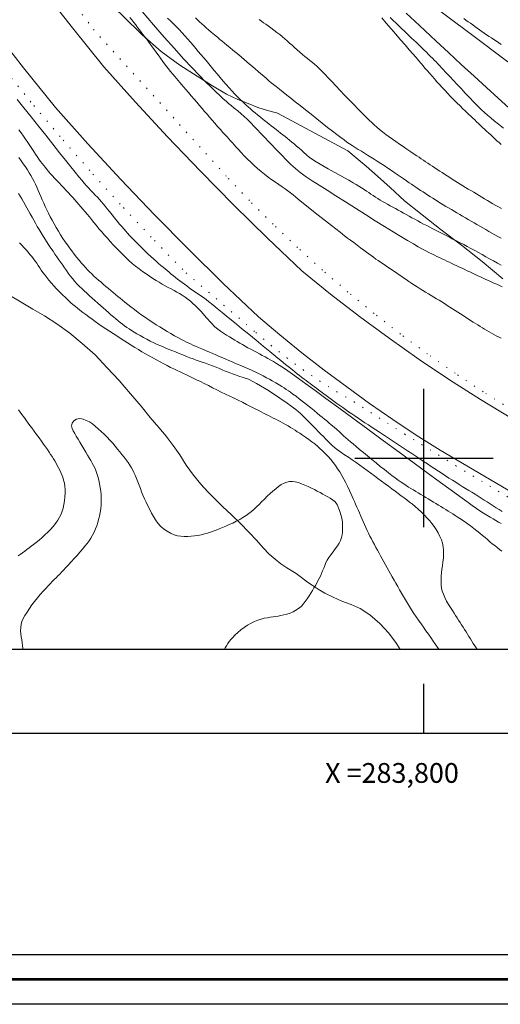
# Model space of a CAD drawing. Extents: x 283341 to 284591, y 1910345 to 1911155.
# Drawn here: x 283759 to 283808, y 1910345 to 1910444 of the extents above; entities that cross this region are included whole.
import ezdxf

# ---------------------------------------------------------------- set-up
doc = ezdxf.new("R2010")
doc.units = 0
doc.header["$MEASUREMENT"] = 0
doc.linetypes.add('ACAD_ISO02W100', pattern=[15, 12, -3])
doc.linetypes.add('ACAD_ISO07W100', pattern=[3, 0, -3])
for name, color, linetype in [('0GRAD2', 7, 'Continuous'), ('1GRAD2', 7, 'Continuous'), ('ARBOLES', 90, 'Continuous'), ('CARRETERA', 7, 'Continuous'), ('CURVA INTERMEDIA', 17, 'Continuous'), ('CURVA MAESTRA', 17, 'Continuous'), ('E202', 7, 'Continuous'), ('GRADLINE', 7, 'Continuous'), ('LINEA DE ACOTAMIENTO', 7, 'Continuous'), ('SIMBOLO GRADICULA', 7, 'Continuous'), ('VEREDA', 7, 'Continuous')]:
    doc.layers.add(name, color=color, linetype=linetype)
doc.layers.add('margen', color=7, linetype='Continuous', lineweight=53)
doc.layers.add('margen interno', color=7, linetype='Continuous', lineweight=25)
doc.linetypes.add('ZIGZAG', pattern='A,0.00254,-5.08,[131,ltypeshp.shx,S=5.08,R=0,X=-5.08,Y=0],-10.16,[131,ltypeshp.shx,S=5.08,R=180,X=5.08,Y=0],-5.08', length=20.32254)

msp = doc.modelspace()

# ---------------------------------------------------------------- linework, layer by layer
at = {"layer": '0GRAD2'}
for points in [[(283896.449, 1910372.155), (283355.449, 1910372.155), (283355.449, 1911127.155), (284437.449, 1911127.155), (284437.449, 1910372.155), (283896.449, 1910372.155)], [(283365.826, 1911118.655), (284427.079, 1911118.655), (284428.949, 1911118.655), (284428.949, 1910511.535), (284428.949, 1910380.655), (283363.949, 1910380.655), (283363.949, 1910461.324), (283363.949, 1910461.364), (283363.949, 1911118.655), (283365.818, 1911118.655), (283365.826, 1911118.655)]]:
    msp.add_lwpolyline(points, dxfattribs=at)
at = {"layer": 'ARBOLES', "color": 3, "linetype": 'ZIGZAG', "lineweight": 9, "ltscale": 0.05}
for points in [[(283785.193, 1910434.885), (283785.102, 1910434.905), (283784.191, 1910435.138), (283783.212, 1910435.456), (283782.231, 1910435.837), (283781.184, 1910436.26), (283780.027, 1910436.81), (283778.624, 1910437.632), (283777.066, 1910438.623), (283775.31, 1910439.737), (283773.418, 1910441.107), (283771.516, 1910442.799), (283769.544, 1910444.726), (283767.505, 1910446.695), (283765.466, 1910448.685), (283763.573, 1910450.852), (283761.762, 1910453.15), (283760.015, 1910455.493), (283758.333, 1910457.795)], [(283807.968, 1910418.115), (283805.906, 1910419.881), (283803.799, 1910421.531), (283801.738, 1910423.063), (283799.817, 1910424.596), (283798.037, 1910426.014), (283796.584, 1910427.362), (283795.295, 1910428.501), (283794.147, 1910429.523), (283793.163, 1910430.36), (283792.32, 1910431.057), (283785.193, 1910434.885)]]:
    msp.add_lwpolyline(points, dxfattribs=at)
at = {"layer": 'CARRETERA', "color": 1, "lineweight": 18, "elevation": 3.01}
for points in [[(283758.259, 1910451.535), (283761.319, 1910447.498), (283764.439, 1910443.507), (283767.62, 1910439.564), (283770.82, 1910435.989), (283774.077, 1910432.467), (283777.391, 1910428.998), (283780.761, 1910425.583), (283784.187, 1910422.223), (283787.666, 1910418.92), (283790.547, 1910416.582), (283793.482, 1910414.311), (283796.468, 1910412.109), (283799.505, 1910409.976), (283802.59, 1910407.914), (283805.721, 1910405.923), (283808.898, 1910404.006), (283812.118, 1910402.162), (283818.924, 1910398.277), (283825.775, 1910394.471), (283832.669, 1910390.745), (283839.607, 1910387.1), (283846.586, 1910383.535), (283852.391, 1910380.655)], [(283756.319, 1910443.501), (283759.493, 1910439.444), (283762.728, 1910435.435), (283766.005, 1910431.771), (283769.341, 1910428.161), (283772.735, 1910424.606), (283776.187, 1910421.106), (283779.695, 1910417.664), (283783.259, 1910414.279), (283785.441, 1910412.443), (283787.657, 1910410.648), (283789.907, 1910408.896), (283792.189, 1910407.185), (283794.503, 1910405.519), (283796.848, 1910403.895), (283799.223, 1910402.317), (283801.627, 1910400.783), (283809.484, 1910396.177), (283817.403, 1910391.677), (283825.381, 1910387.283), (283833.417, 1910382.997), (283837.951, 1910380.655)]]:
    msp.add_lwpolyline(points, dxfattribs=at)
at = {"layer": 'CURVA INTERMEDIA', "color": 17, "linetype": 'Continuous', "lineweight": 9}
for points, elevation in [([(283771.488, 1910445.138), (283772.64, 1910443.799), (283773.738, 1910442.544), (283774.757, 1910441.401), (283775.688, 1910440.379), (283776.526, 1910439.482), (283777.27, 1910438.705), (283777.922, 1910438.044), (283778.485, 1910437.488), (283778.965, 1910437.026), (283779.37, 1910436.646), (283779.709, 1910436.335), (283779.993, 1910436.079), (283780.243, 1910435.861), (283780.504, 1910435.64)], 9.015), ([(283801.217, 1910445.515), (283802.829, 1910444.306), (283804.408, 1910443.123), (283805.906, 1910442.005), (283807.281, 1910440.982), (283808.5, 1910440.079)], 16.008), ([(283770.266, 1910444.558), (283770.46, 1910444.306), (283770.654, 1910444.053), (283770.846, 1910443.799), (283771.036, 1910443.549), (283771.221, 1910443.305), (283771.402, 1910443.069), (283771.581, 1910442.836), (283771.764, 1910442.599), (283771.962, 1910442.339), (283772.185, 1910442.043), (283772.419, 1910441.726), (283772.651, 1910441.405), (283772.879, 1910441.082), (283773.108, 1910440.757), (283773.346, 1910440.423), (283773.598, 1910440.08), (283773.862, 1910439.732), (283774.131, 1910439.393), (283774.383, 1910439.083), (283774.599, 1910438.822), (283774.79, 1910438.595), (283774.969, 1910438.382), (283775.144, 1910438.175), (283775.319, 1910437.968), (283775.501, 1910437.753), (283775.697, 1910437.524), (283775.922, 1910437.261), (283776.187, 1910436.953), (283776.474, 1910436.622)], 8.002), ([(283776.885, 1910444.521), (283777.097, 1910444.322), (283777.314, 1910444.121)], 11.019), ([(283777.314, 1910444.121), (283777.535, 1910443.919), (283777.76, 1910443.716), (283777.988, 1910443.512), (283778.225, 1910443.303), (283778.492, 1910443.07), (283778.803, 1910442.802), (283779.11, 1910442.541), (283779.365, 1910442.326), (283779.591, 1910442.14), (283779.82, 1910441.953), (283780.075, 1910441.745), (283780.368, 1910441.509), (283780.68, 1910441.257), (283780.987, 1910441.008), (283781.283, 1910440.766), (283781.563, 1910440.533), (283781.833, 1910440.303), (283782.1, 1910440.072), (283782.369, 1910439.837), (283782.648, 1910439.596), (283782.935, 1910439.349), (283783.227, 1910439.097), (283783.518, 1910438.845), (283783.802, 1910438.599), (283784.074, 1910438.366), (283784.328, 1910438.149), (283784.561, 1910437.953), (283784.78, 1910437.772), (283785.039, 1910437.565), (283785.383, 1910437.296), (283785.766, 1910436.998), (283786.139, 1910436.704), (283786.53, 1910436.391), (283786.977, 1910436.033), (283787.477, 1910435.634), (283788.017, 1910435.203), (283788.582, 1910434.755), (283789.154, 1910434.301), (283789.718, 1910433.857), (283790.255, 1910433.436), (283790.751, 1910433.05), (283791.195, 1910432.709), (283791.585, 1910432.414), (283791.923, 1910432.163), (283792.213, 1910431.953), (283792.47, 1910431.773), (283792.733, 1910431.598), (283793.037, 1910431.404), (283793.362, 1910431.204), (283793.68, 1910431.013), (283793.992, 1910430.826), (283794.306, 1910430.635), (283794.626, 1910430.439), (283794.953, 1910430.234), (283795.287, 1910430.02), (283795.628, 1910429.798), (283795.979, 1910429.566), (283796.34, 1910429.325), (283796.71, 1910429.074), (283797.092, 1910428.813), (283797.486, 1910428.541), (283797.884, 1910428.267), (283798.24, 1910428.022), (283798.516, 1910427.833), (283798.745, 1910427.677), (283798.969, 1910427.526), (283799.198, 1910427.373), (283799.43, 1910427.219), (283799.667, 1910427.063), (283799.907, 1910426.906), (283800.151, 1910426.748), (283800.399, 1910426.589), (283800.65, 1910426.428), (283800.905, 1910426.267), (283801.162, 1910426.105), (283801.423, 1910425.942), (283801.687, 1910425.778), (283801.954, 1910425.614), (283802.224, 1910425.449), (283802.497, 1910425.283), (283802.774, 1910425.117), (283803.052, 1910424.95), (283803.334, 1910424.783), (283803.618, 1910424.615), (283803.904, 1910424.448)], 11.019), ([(283783.342, 1910444.338), (283783.558, 1910444.179), (283783.777, 1910444.021), (283784.002, 1910443.861), (283784.24, 1910443.69), (283784.506, 1910443.497), (283784.807, 1910443.275), (283785.121, 1910443.041), (283785.418, 1910442.813), (283785.691, 1910442.595), (283785.942, 1910442.385), (283786.181, 1910442.176), (283786.42, 1910441.96), (283786.666, 1910441.736), (283786.921, 1910441.505), (283787.183, 1910441.27), (283787.448, 1910441.039), (283787.711, 1910440.814), (283787.971, 1910440.597), (283788.227, 1910440.389), (283788.476, 1910440.189), (283788.714, 1910440.002), (283788.941, 1910439.821), (283789.176, 1910439.617), (283789.44, 1910439.362), (283789.721, 1910439.074), (283790.007, 1910438.773), (283790.319, 1910438.442), (283790.679, 1910438.062), (283791.081, 1910437.636), (283791.517, 1910437.178), (283791.973, 1910436.698), (283792.438, 1910436.213), (283792.898, 1910435.736), (283793.339, 1910435.282), (283793.751, 1910434.864), (283794.123, 1910434.492), (283794.455, 1910434.167), (283794.749, 1910433.887), (283795.008, 1910433.648), (283795.244, 1910433.44), (283795.498, 1910433.228), (283795.805, 1910432.987), (283796.143, 1910432.731), (283796.484, 1910432.482), (283796.826, 1910432.238), (283797.175, 1910431.992), (283797.533, 1910431.743), (283797.9, 1910431.488), (283798.28, 1910431.227), (283798.665, 1910430.966), (283799.01, 1910430.734), (283799.278, 1910430.555), (283799.502, 1910430.406), (283799.721, 1910430.262), (283799.943, 1910430.114), (283800.169, 1910429.965), (283800.398, 1910429.812), (283800.631, 1910429.658), (283800.867, 1910429.502), (283801.106, 1910429.343), (283801.348, 1910429.182)], 12.01), ([(283795.73, 1910444.505), (283796.193, 1910443.97), (283796.676, 1910443.411), (283797.164, 1910442.847), (283797.642, 1910442.293), (283798.096, 1910441.769), (283798.513, 1910441.287), (283798.881, 1910440.861), (283799.202, 1910440.49), (283799.475, 1910440.174), (283799.707, 1910439.905), (283799.907, 1910439.673), (283800.108, 1910439.439), (283800.338, 1910439.173), (283800.583, 1910438.889), (283800.825, 1910438.611), (283801.067, 1910438.335), (283801.316, 1910438.056), (283801.573, 1910437.771), (283801.839, 1910437.481), (283802.115, 1910437.185), (283802.401, 1910436.882), (283802.698, 1910436.573), (283803.007, 1910436.256), (283803.329, 1910435.931), (283803.656, 1910435.605), (283803.951, 1910435.316), (283804.18, 1910435.094), (283804.37, 1910434.911), (283804.557, 1910434.733), (283804.746, 1910434.553), (283804.938, 1910434.372), (283805.133, 1910434.188), (283805.329, 1910434.003), (283805.528, 1910433.816), (283805.729, 1910433.628), (283805.932, 1910433.439), (283806.136, 1910433.248), (283806.342, 1910433.055), (283806.549, 1910432.862), (283806.758, 1910432.669), (283806.967, 1910432.474), (283807.178, 1910432.28), (283807.389, 1910432.085), (283807.602, 1910431.89), (283807.815, 1910431.696)], 13.001), ([(283796.585, 1910444.555), (283796.899, 1910444.257), (283797.2, 1910443.966), (283797.487, 1910443.685), (283797.763, 1910443.416), (283798.026, 1910443.16), (283798.277, 1910442.919), (283798.517, 1910442.691), (283798.749, 1910442.472), (283798.98, 1910442.257), (283799.217, 1910442.036), (283799.465, 1910441.802), (283799.725, 1910441.552), (283799.992, 1910441.29), (283800.246, 1910441.038), (283800.469, 1910440.816), (283800.667, 1910440.616), (283800.856, 1910440.425), (283801.041, 1910440.238), (283801.227, 1910440.048), (283801.413, 1910439.856), (283801.601, 1910439.66), (283801.789, 1910439.462), (283801.976, 1910439.262), (283802.164, 1910439.062), (283802.35, 1910438.863), (283802.536, 1910438.665), (283802.721, 1910438.468), (283802.904, 1910438.273), (283803.084, 1910438.079), (283803.263, 1910437.886), (283803.441, 1910437.695), (283803.618, 1910437.506), (283803.795, 1910437.316), (283803.978, 1910437.121), (283804.175, 1910436.91), (283804.405, 1910436.667), (283804.679, 1910436.379), (283804.977, 1910436.068), (283805.277, 1910435.76), (283805.565, 1910435.469), (283805.838, 1910435.202), (283806.118, 1910434.941), (283806.427, 1910434.668), (283806.761, 1910434.385), (283807.117, 1910434.092), (283807.531, 1910433.757), (283808.04, 1910433.349)], 14), ([(283804.028, 1910444.435), (283804.252, 1910444.276), (283804.477, 1910444.116), (283804.704, 1910443.956), (283804.932, 1910443.794), (283805.162, 1910443.632), (283805.394, 1910443.469), (283805.628, 1910443.304), (283805.864, 1910443.139), (283806.101, 1910442.973), (283806.341, 1910442.807), (283806.583, 1910442.64), (283806.828, 1910442.473), (283807.074, 1910442.305), (283807.324, 1910442.137), (283807.575, 1910441.969), (283807.828, 1910441.801)], 17.012), ([(283758.873, 1910436.263), (283759.543, 1910435.417), (283760.261, 1910434.511), (283761.004, 1910433.574), (283761.75, 1910432.634), (283762.473, 1910431.724), (283763.15, 1910430.874), (283763.762, 1910430.109), (283764.291, 1910429.449), (283764.737, 1910428.897), (283765.102, 1910428.446), (283765.395, 1910428.089), (283765.629, 1910427.808), (283765.844, 1910427.559), (283766.073, 1910427.306), (283766.308, 1910427.055), (283766.536, 1910426.818), (283766.756, 1910426.592), (283766.969, 1910426.367), (283767.177, 1910426.143), (283767.378, 1910425.918), (283767.574, 1910425.689), (283767.77, 1910425.452), (283767.978, 1910425.198), (283768.205, 1910424.915), (283768.454, 1910424.607), (283768.718, 1910424.28), (283768.981, 1910423.958), (283769.225, 1910423.663), (283769.446, 1910423.398), (283769.646, 1910423.163), (283769.838, 1910422.942), (283770.032, 1910422.722), (283770.236, 1910422.495), (283770.453, 1910422.261), (283770.681, 1910422.021), (283770.917, 1910421.781), (283771.157, 1910421.544), (283771.397, 1910421.312), (283771.636, 1910421.083), (283771.875, 1910420.855), (283772.122, 1910420.624), (283772.382, 1910420.385), (283772.648, 1910420.143), (283772.911, 1910419.907), (283773.162, 1910419.685), (283773.393, 1910419.484), (283773.611, 1910419.297), (283773.821, 1910419.12), (283774.029, 1910418.948), (283774.236, 1910418.778), (283774.444, 1910418.608), (283774.655, 1910418.438), (283774.87, 1910418.268), (283775.09, 1910418.096), (283775.315, 1910417.925), (283775.542, 1910417.754), (283775.772, 1910417.581), (283776.007, 1910417.404), (283776.257, 1910417.218), (283776.538, 1910417.012), (283776.887, 1910416.771), (283777.326, 1910416.481), (283777.793, 1910416.162), (283778.226, 1910415.835), (283778.648, 1910415.493), (283779.098, 1910415.124), (283779.607, 1910414.707), (283780.194, 1910414.226), (283780.849, 1910413.689), (283781.553, 1910413.112), (283782.285, 1910412.513), (283783.021, 1910411.911), (283783.739, 1910411.324), (283784.414, 1910410.772), (283785.026, 1910410.271), (283785.56, 1910409.835), (283786.014, 1910409.466), (283786.391, 1910409.159), (283786.699, 1910408.91), (283786.952, 1910408.707), (283787.183, 1910408.524), (283787.424, 1910408.336), (283787.662, 1910408.153), (283787.88, 1910407.988), (283788.087, 1910407.834), (283788.292, 1910407.682), (283788.501, 1910407.527), (283788.713, 1910407.37), (283788.93, 1910407.207), (283789.153, 1910407.039), (283789.383, 1910406.864), (283789.62, 1910406.684), (283789.865, 1910406.499), (283790.119, 1910406.31), (283790.38, 1910406.118), (283790.648, 1910405.922), (283790.923, 1910405.723), (283791.203, 1910405.522), (283791.49, 1910405.317), (283791.782, 1910405.11), (283792.08, 1910404.9), (283792.385, 1910404.686), (283792.697, 1910404.47), (283793.017, 1910404.251), (283793.346, 1910404.029), (283793.684, 1910403.803), (283794.032, 1910403.574), (283794.39, 1910403.34), (283794.757, 1910403.1), (283795.134, 1910402.854), (283795.52, 1910402.602), (283795.914, 1910402.343), (283796.314, 1910402.08), (283796.717, 1910401.813), (283797.124, 1910401.544), (283797.532, 1910401.273), (283797.943, 1910401.001), (283798.353, 1910400.729), (283798.764, 1910400.458), (283799.171, 1910400.189), (283799.575, 1910399.923), (283799.972, 1910399.66), (283800.362, 1910399.403), (283800.743, 1910399.15), (283801.116, 1910398.904), (283801.48, 1910398.663), (283801.838, 1910398.428), (283802.189, 1910398.199), (283802.535, 1910397.976), (283802.877, 1910397.758), (283803.216, 1910397.545), (283803.551, 1910397.337), (283803.883, 1910397.132)], 7.011), ([(283776.474, 1910436.622), (283776.761, 1910436.291), (283777.04, 1910435.968), (283777.306, 1910435.654), (283777.563, 1910435.35), (283777.815, 1910435.051), (283778.068, 1910434.756), (283778.324, 1910434.461), (283778.587, 1910434.161), (283778.858, 1910433.853), (283779.136, 1910433.537), (283779.414, 1910433.222), (283779.673, 1910432.93), (283779.895, 1910432.681), (283780.091, 1910432.463), (283780.275, 1910432.26), (283780.453, 1910432.063), (283780.63, 1910431.866), (283780.811, 1910431.663), (283781.006, 1910431.445), (283781.233, 1910431.193), (283781.507, 1910430.893), (283781.815, 1910430.564), (283782.142, 1910430.23), (283782.48, 1910429.903), (283782.825, 1910429.587), (283783.176, 1910429.281), (283783.532, 1910428.984), (283783.892, 1910428.694), (283784.257, 1910428.413), (283784.621, 1910428.144), (283784.98, 1910427.891), (283785.327, 1910427.653), (283785.656, 1910427.43), (283785.964, 1910427.219), (283786.249, 1910427.018), (283786.515, 1910426.821), (283786.766, 1910426.621), (283787.003, 1910426.421), (283787.295, 1910426.171), (283787.986, 1910425.609), (283789.297, 1910424.573), (283790.668, 1910423.498), (283791.52, 1910422.832), (283791.972, 1910422.481), (283792.281, 1910422.243), (283792.567, 1910422.027), (283792.894, 1910421.784), (283793.248, 1910421.523), (283793.595, 1910421.267), (283793.913, 1910421.033), (283794.188, 1910420.827), (283794.435, 1910420.643), (283794.67, 1910420.467), (283794.904, 1910420.295), (283795.139, 1910420.125), (283795.378, 1910419.957), (283795.619, 1910419.793), (283795.862, 1910419.631), (283796.108, 1910419.468), (283796.358, 1910419.303), (283796.612, 1910419.134), (283796.87, 1910418.96), (283797.132, 1910418.781), (283797.397, 1910418.598), (283797.664, 1910418.413), (283797.934, 1910418.226), (283798.207, 1910418.038), (283798.483, 1910417.85), (283798.762, 1910417.663), (283799.043, 1910417.479), (283799.326, 1910417.299), (283799.609, 1910417.123), (283799.891, 1910416.95), (283800.171, 1910416.781), (283800.45, 1910416.613), (283800.727, 1910416.447), (283801.001, 1910416.28), (283801.275, 1910416.114), (283801.547, 1910415.946), (283801.819, 1910415.778), (283802.091, 1910415.61), (283802.363, 1910415.44), (283802.634, 1910415.269), (283802.904, 1910415.096), (283803.171, 1910414.922), (283803.437, 1910414.748), (283803.7, 1910414.574), (283803.96, 1910414.403), (283804.218, 1910414.235), (283804.473, 1910414.071), (283804.724, 1910413.911), (283804.97, 1910413.754), (283805.211, 1910413.602), (283805.447, 1910413.453), (283805.679, 1910413.307), (283805.91, 1910413.163), (283806.139, 1910413.022), (283806.369, 1910412.884), (283806.601, 1910412.749), (283806.835, 1910412.616), (283807.072, 1910412.488), (283807.313, 1910412.363), (283807.559, 1910412.24), (283807.81, 1910412.12)], 8.002), ([(283780.504, 1910435.64), (283780.817, 1910435.383), (283781.163, 1910435.099), (283781.51, 1910434.808), (283781.83, 1910434.528), (283782.113, 1910434.262), (283782.426, 1910433.949), (283782.886, 1910433.473), (283783.748, 1910432.567), (283785.141, 1910431.104), (283786.552, 1910429.677), (283787.479, 1910428.857), (283788.1, 1910428.428), (283788.711, 1910428.036), (283789.403, 1910427.594), (283790.202, 1910427.084), (283791.095, 1910426.514), (283792.058, 1910425.901), (283793.064, 1910425.263), (283794.081, 1910424.62), (283795.079, 1910423.992), (283796.028, 1910423.4), (283796.9, 1910422.861), (283797.675, 1910422.389), (283798.35, 1910421.984), (283798.93, 1910421.644), (283799.423, 1910421.362), (283799.842, 1910421.131), (283800.2, 1910420.94), (283800.513, 1910420.779), (283800.797, 1910420.638), (283801.063, 1910420.509), (283801.319, 1910420.387), (283801.57, 1910420.268), (283801.819, 1910420.15), (283802.069, 1910420.031), (283802.32, 1910419.912), (283802.573, 1910419.792), (283802.827, 1910419.672), (283803.083, 1910419.55), (283803.341, 1910419.428), (283803.6, 1910419.306), (283803.861, 1910419.183), (283804.123, 1910419.059), (283804.386, 1910418.935), (283804.649, 1910418.811), (283804.913, 1910418.687), (283805.179, 1910418.563), (283805.445, 1910418.439), (283805.713, 1910418.315), (283805.982, 1910418.19), (283806.253, 1910418.067), (283806.527, 1910417.943), (283806.802, 1910417.82), (283807.08, 1910417.696), (283807.36, 1910417.573), (283807.643, 1910417.45), (283807.927, 1910417.327)], 9.015), ([(283759.034, 1910433.191), (283759.266, 1910432.87), (283759.494, 1910432.55), (283759.717, 1910432.229), (283759.935, 1910431.912), (283760.145, 1910431.6), (283760.346, 1910431.299), (283760.536, 1910431.01), (283760.716, 1910430.736), (283760.886, 1910430.476), (283761.05, 1910430.232), (283761.212, 1910430.001), (283761.374, 1910429.781), (283761.54, 1910429.569), (283761.71, 1910429.362), (283761.884, 1910429.158), (283762.062, 1910428.955), (283762.247, 1910428.749), (283762.441, 1910428.533), (283762.646, 1910428.306), (283762.864, 1910428.066), (283763.092, 1910427.816), (283763.328, 1910427.563), (283763.566, 1910427.31), (283763.804, 1910427.06), (283764.038, 1910426.813), (283764.266, 1910426.569), (283764.487, 1910426.329), (283764.7, 1910426.096), (283764.906, 1910425.865), (283765.108, 1910425.634), (283765.31, 1910425.399), (283765.515, 1910425.157), (283765.725, 1910424.908), (283765.94, 1910424.65), (283766.161, 1910424.383), (283766.388, 1910424.103), (283766.626, 1910423.811), (283766.874, 1910423.506), (283767.134, 1910423.192), (283767.407, 1910422.87), (283767.69, 1910422.545), (283767.981, 1910422.217), (283768.278, 1910421.889), (283768.58, 1910421.563), (283768.888, 1910421.239), (283769.201, 1910420.918), (283769.519, 1910420.601), (283769.84, 1910420.288), (283770.167, 1910419.982), (283770.501, 1910419.686), (283770.844, 1910419.4), (283771.194, 1910419.125), (283771.548, 1910418.863), (283771.901, 1910418.615), (283772.249, 1910418.382), (283772.586, 1910418.165), (283772.91, 1910417.963), (283773.224, 1910417.774), (283773.532, 1910417.594), (283773.836, 1910417.42), (283774.137, 1910417.254), (283774.432, 1910417.092), (283774.722, 1910416.934), (283775.005, 1910416.778), (283775.284, 1910416.62), (283775.561, 1910416.453), (283775.836, 1910416.274), (283776.109, 1910416.079), (283776.378, 1910415.865), (283776.643, 1910415.635), (283776.896, 1910415.397), (283777.149, 1910415.141), (283777.491, 1910414.767), (283777.98, 1910414.218), (283778.48, 1910413.663), (283778.853, 1910413.279), (283779.143, 1910413.024), (283779.426, 1910412.817), (283779.723, 1910412.624), (283780.034, 1910412.432), (283780.336, 1910412.249), (283780.609, 1910412.084), (283780.865, 1910411.931), (283781.118, 1910411.78), (283781.376, 1910411.627), (283781.644, 1910411.472), (283781.922, 1910411.314), (283782.205, 1910411.157), (283782.494, 1910411), (283782.785, 1910410.844), (283783.076, 1910410.689), (283783.366, 1910410.535), (283783.653, 1910410.381), (283783.938, 1910410.227), (283784.22, 1910410.071), (283784.501, 1910409.912), (283784.788, 1910409.746), (283785.082, 1910409.57), (283785.363, 1910409.397), (283785.619, 1910409.233), (283785.896, 1910409.048), (283786.249, 1910408.804), (283786.711, 1910408.479), (283787.308, 1910408.053), (283788.061, 1910407.51), (283788.988, 1910406.837), (283790.095, 1910406.03), (283791.381, 1910405.089), (283792.812, 1910404.04), (283794.343, 1910402.915), (283795.924, 1910401.753), (283797.5, 1910400.595), (283799.019, 1910399.479), (283800.428, 1910398.444), (283801.684, 1910397.524), (283802.753, 1910396.741), (283803.636, 1910396.099), (283804.34, 1910395.589), (283804.885, 1910395.197), (283805.302, 1910394.903), (283805.66, 1910394.659), (283806.021, 1910394.425), (283806.375, 1910394.206), (283806.698, 1910394.011), (283806.992, 1910393.838)], 6.02), ([(283801.348, 1910429.182), (283801.594, 1910429.02), (283801.842, 1910428.857), (283802.095, 1910428.693), (283802.35, 1910428.528), (283802.608, 1910428.363), (283802.87, 1910428.198), (283803.134, 1910428.032), (283803.4, 1910427.867), (283803.668, 1910427.701), (283803.938, 1910427.535), (283804.21, 1910427.369), (283804.483, 1910427.203), (283804.756, 1910427.036), (283805.031, 1910426.869), (283805.306, 1910426.703), (283805.583, 1910426.536), (283805.86, 1910426.37), (283806.139, 1910426.204), (283806.419, 1910426.04), (283806.701, 1910425.875), (283806.984, 1910425.712), (283807.268, 1910425.55), (283807.553, 1910425.388), (283807.838, 1910425.227)], 12.01), ([(283759.007, 1910426.765), (283759.162, 1910426.493), (283759.322, 1910426.212), (283759.488, 1910425.92), (283759.66, 1910425.618), (283759.835, 1910425.308), (283760.012, 1910424.994), (283760.188, 1910424.679), (283760.363, 1910424.365), (283760.537, 1910424.053), (283760.712, 1910423.741), (283760.894, 1910423.427), (283761.084, 1910423.107), (283761.285, 1910422.779), (283761.498, 1910422.435), (283761.737, 1910422.057), (283762.005, 1910421.638), (283762.267, 1910421.236), (283762.486, 1910420.905), (283762.68, 1910420.618), (283762.873, 1910420.336), (283763.069, 1910420.054), (283763.266, 1910419.772), (283763.463, 1910419.493), (283763.658, 1910419.219), (283763.846, 1910418.957), (283764.03, 1910418.705), (283764.229, 1910418.439), (283764.46, 1910418.142), (283764.704, 1910417.845), (283764.938, 1910417.584), (283765.165, 1910417.352), (283765.394, 1910417.129), (283765.636, 1910416.903), (283765.895, 1910416.664), (283766.168, 1910416.415), (283766.447, 1910416.163), (283766.727, 1910415.914), (283767.005, 1910415.674), (283767.28, 1910415.436), (283767.554, 1910415.198), (283767.824, 1910414.959), (283768.086, 1910414.723), (283768.34, 1910414.496), (283768.586, 1910414.28), (283768.824, 1910414.078), (283769.056, 1910413.89), (283769.283, 1910413.711), (283769.507, 1910413.54), (283769.73, 1910413.375)], 4.016), ([(283803.904, 1910424.448), (283804.193, 1910424.279), (283804.484, 1910424.111), (283804.777, 1910423.941), (283805.071, 1910423.772), (283805.367, 1910423.602), (283805.665, 1910423.433), (283805.965, 1910423.262), (283806.266, 1910423.092), (283806.569, 1910422.921), (283806.874, 1910422.751), (283807.181, 1910422.58), (283807.49, 1910422.409), (283807.801, 1910422.237)], 11.019), ([(283759.102, 1910421.746), (283759.325, 1910421.508), (283759.544, 1910421.273), (283759.755, 1910421.043), (283759.957, 1910420.815), (283760.151, 1910420.591), (283760.336, 1910420.367), (283760.513, 1910420.142), (283760.68, 1910419.918), (283760.839, 1910419.694), (283760.993, 1910419.468), (283761.143, 1910419.239), (283761.297, 1910419.005), (283761.462, 1910418.764), (283761.644, 1910418.514), (283761.847, 1910418.254), (283762.071, 1910417.981), (283762.315, 1910417.697), (283762.576, 1910417.403), (283762.851, 1910417.103), (283763.139, 1910416.802), (283763.436, 1910416.505), (283763.738, 1910416.217), (283764.039, 1910415.94), (283764.336, 1910415.676), (283764.627, 1910415.426), (283764.916, 1910415.186), (283765.204, 1910414.955), (283765.497, 1910414.727), (283765.798, 1910414.5), (283766.108, 1910414.27), (283766.43, 1910414.036), (283766.763, 1910413.796), (283767.11, 1910413.552), (283767.467, 1910413.306), (283767.831, 1910413.06), (283768.198, 1910412.817), (283768.563, 1910412.577), (283768.927, 1910412.34), (283769.291, 1910412.108), (283769.657, 1910411.876), (283770.024, 1910411.643), (283770.392, 1910411.41), (283770.756, 1910411.181), (283771.119, 1910410.958), (283771.481, 1910410.742), (283771.846, 1910410.532), (283772.216, 1910410.325), (283772.589, 1910410.119), (283772.962, 1910409.915), (283773.33, 1910409.714), (283773.69, 1910409.522), (283774.042, 1910409.34), (283774.383, 1910409.169), (283774.715, 1910409.007), (283775.037, 1910408.852), (283775.352, 1910408.701), (283775.666, 1910408.551), (283775.983, 1910408.401), (283776.31, 1910408.246), (283776.651, 1910408.085), (283777.01, 1910407.914), (283777.389, 1910407.73), (283777.787, 1910407.533), (283778.202, 1910407.325), (283778.628, 1910407.11), (283779.061, 1910406.892), (283779.496, 1910406.676), (283779.93, 1910406.463), (283780.362, 1910406.252), (283780.791, 1910406.044), (283781.215, 1910405.839), (283781.636, 1910405.633), (283782.056, 1910405.426), (283782.469, 1910405.219), (283782.866, 1910405.017), (283783.224, 1910404.833), (283783.525, 1910404.677)], 3.004), ([(283769.73, 1910413.375), (283769.955, 1910413.214), (283770.183, 1910413.056), (283770.421, 1910412.899), (283770.679, 1910412.738), (283770.969, 1910412.566), (283771.287, 1910412.385), (283771.626, 1910412.196), (283771.974, 1910412.008), (283772.322, 1910411.827), (283772.675, 1910411.655), (283773.035, 1910411.491), (283773.402, 1910411.332), (283773.772, 1910411.176), (283774.14, 1910411.023), (283774.502, 1910410.872), (283774.864, 1910410.722), (283775.233, 1910410.572), (283775.607, 1910410.424), (283775.979, 1910410.28), (283776.337, 1910410.145), (283776.669, 1910410.023), (283776.98, 1910409.911), (283777.279, 1910409.804), (283777.585, 1910409.695), (283777.911, 1910409.58), (283778.258, 1910409.455), (283778.618, 1910409.32), (283778.979, 1910409.179), (283779.329, 1910409.037), (283779.666, 1910408.898), (283779.993, 1910408.763), (283780.311, 1910408.635), (283780.626, 1910408.513), (283780.948, 1910408.396), (283781.294, 1910408.278), (283781.704, 1910408.148), (283782.246, 1910407.961), (283783.082, 1910407.549), (283784.28, 1910406.812), (283785.436, 1910406.047), (283786.157, 1910405.558), (283786.548, 1910405.283), (283786.814, 1910405.087), (283787.041, 1910404.907), (283787.273, 1910404.71), (283787.505, 1910404.501), (283787.731, 1910404.287), (283787.978, 1910404.043), (283788.268, 1910403.751), (283788.564, 1910403.451), (283788.824, 1910403.185), (283789.067, 1910402.936), (283789.316, 1910402.682), (283789.571, 1910402.421), (283789.826, 1910402.163), (283790.073, 1910401.913), (283790.308, 1910401.679), (283790.525, 1910401.466), (283790.729, 1910401.273), (283790.961, 1910401.07), (283791.257, 1910400.834), (283791.603, 1910400.579), (283791.974, 1910400.325), (283792.361, 1910400.071), (283792.755, 1910399.811), (283793.148, 1910399.546), (283793.531, 1910399.28), (283793.903, 1910399.014), (283794.266, 1910398.748), (283794.626, 1910398.481), (283794.987, 1910398.211), (283795.35, 1910397.94), (283795.715, 1910397.671), (283796.076, 1910397.406), (283796.428, 1910397.149), (283796.769, 1910396.899), (283797.095, 1910396.656), (283797.409, 1910396.419), (283797.711, 1910396.19), (283798, 1910395.969), (283798.279, 1910395.759), (283798.554, 1910395.549), (283798.832, 1910395.329), (283799.123, 1910395.089), (283799.43, 1910394.818), (283799.743, 1910394.527), (283800.047, 1910394.228), (283800.331, 1910393.933), (283800.584, 1910393.65), (283800.814, 1910393.369), (283801.032, 1910393.074), (283801.241, 1910392.758), (283801.442, 1910392.421), (283801.622, 1910392.074), (283801.769, 1910391.728), (283801.879, 1910391.382), (283801.951, 1910391.03), (283801.988, 1910390.666), (283801.993, 1910390.284), (283801.971, 1910389.89), (283801.926, 1910389.495), (283801.872, 1910389.11), (283801.82, 1910388.745), (283801.777, 1910388.402), (283801.748, 1910388.08), (283801.734, 1910387.77), (283801.734, 1910387.464), (283801.751, 1910387.159), (283801.79, 1910386.852), (283801.859, 1910386.541), (283801.964, 1910386.222), (283802.109, 1910385.89), (283802.292, 1910385.541), (283802.493, 1910385.195), (283802.692, 1910384.871), (283802.877, 1910384.58), (283803.044, 1910384.325), (283803.2, 1910384.088), (283803.354, 1910383.853), (283803.508, 1910383.617), (283803.661, 1910383.38), (283803.813, 1910383.142), (283803.962, 1910382.904), (283804.111, 1910382.667), (283804.258, 1910382.43), (283804.406, 1910382.194), (283804.553, 1910381.959), (283804.7, 1910381.724), (283804.847, 1910381.489), (283804.995, 1910381.254), (283805.144, 1910381.021), (283805.295, 1910380.791), (283805.387, 1910380.655)], 4.016), ([(283758.95, 1910390.093), (283759.176, 1910390.254), (283759.401, 1910390.418), (283759.625, 1910390.585), (283759.847, 1910390.752), (283760.066, 1910390.918), (283760.288, 1910391.087), (283760.52, 1910391.267), (283760.778, 1910391.471), (283761.07, 1910391.71), (283761.376, 1910391.97), (283761.673, 1910392.234), (283761.955, 1910392.504), (283762.225, 1910392.783), (283762.486, 1910393.078), (283762.738, 1910393.393), (283762.964, 1910393.711), (283763.149, 1910394.016), (283763.296, 1910394.313), (283763.414, 1910394.616), (283763.508, 1910394.942), (283763.585, 1910395.304), (283763.645, 1910395.687), (283763.687, 1910396.076), (283763.708, 1910396.455), (283763.708, 1910396.814), (283763.683, 1910397.153), (283763.633, 1910397.474), (283763.562, 1910397.774), (283763.477, 1910398.049), (283763.382, 1910398.305), (283763.277, 1910398.549), (283763.165, 1910398.786), (283763.044, 1910399.02), (283762.919, 1910399.251), (283762.79, 1910399.48), (283762.659, 1910399.706), (283762.524, 1910399.927), (283762.383, 1910400.148), (283762.236, 1910400.372), (283762.08, 1910400.604), (283761.913, 1910400.852), (283761.73, 1910401.118), (283761.531, 1910401.406), (283761.312, 1910401.716), (283761.072, 1910402.045), (283760.821, 1910402.387), (283760.567, 1910402.726), (283760.334, 1910403.038), (283760.136, 1910403.303), (283759.966, 1910403.534), (283759.807, 1910403.752), (283759.652, 1910403.968), (283759.496, 1910404.186), (283759.337, 1910404.41), (283759.175, 1910404.637), (283759.009, 1910404.867)], 3.004), ([(283783.525, 1910404.677), (283783.787, 1910404.542), (283784.032, 1910404.417), (283784.272, 1910404.294), (283784.514, 1910404.171), (283784.76, 1910404.046), (283785.009, 1910403.919), (283785.26, 1910403.79), (283785.511, 1910403.657), (283785.762, 1910403.521), (283786.011, 1910403.381), (283786.256, 1910403.239), (283786.497, 1910403.094), (283786.732, 1910402.949), (283786.962, 1910402.804), (283787.193, 1910402.657), (283787.435, 1910402.501), (283787.708, 1910402.323), (283788.026, 1910402.111), (283788.359, 1910401.882), (283788.676, 1910401.652), (283788.965, 1910401.428), (283789.224, 1910401.208), (283789.48, 1910400.976), (283789.755, 1910400.715), (283790.037, 1910400.436), (283790.311, 1910400.15), (283790.573, 1910399.856), (283790.821, 1910399.551), (283791.055, 1910399.239), (283791.272, 1910398.922), (283791.481, 1910398.593), (283791.687, 1910398.245), (283791.893, 1910397.873), (283792.096, 1910397.481), (283792.287, 1910397.093), (283792.456, 1910396.732), (283792.604, 1910396.41), (283792.731, 1910396.125), (283792.85, 1910395.86), (283792.969, 1910395.594), (283793.091, 1910395.323), (283793.216, 1910395.045), (283793.343, 1910394.762), (283793.472, 1910394.472), (283793.601, 1910394.177), (283793.731, 1910393.879), (283793.86, 1910393.579), (283793.99, 1910393.279), (283794.122, 1910392.982), (283794.256, 1910392.687), (283794.393, 1910392.394), (283794.535, 1910392.104), (283794.681, 1910391.816), (283794.833, 1910391.529), (283794.987, 1910391.243), (283795.144, 1910390.957), (283795.303, 1910390.671), (283795.462, 1910390.383), (283795.622, 1910390.094), (283795.783, 1910389.804), (283795.946, 1910389.51), (283796.111, 1910389.212), (283796.278, 1910388.911), (283796.448, 1910388.604), (283796.62, 1910388.293), (283796.796, 1910387.976), (283796.976, 1910387.655), (283797.159, 1910387.329), (283797.345, 1910386.999), (283797.535, 1910386.666), (283797.728, 1910386.331), (283797.925, 1910385.994), (283798.125, 1910385.656), (283798.33, 1910385.317), (283798.541, 1910384.976), (283798.76, 1910384.633), (283798.988, 1910384.288), (283799.223, 1910383.941), (283799.464, 1910383.592), (283799.71, 1910383.241), (283799.958, 1910382.89), (283800.207, 1910382.538), (283800.455, 1910382.187), (283800.701, 1910381.838), (283800.945, 1910381.491), (283801.185, 1910381.147), (283801.422, 1910380.807), (283801.526, 1910380.655)], 3.004), ([(283762, 1910387.075), (283762.216, 1910387.3), (283762.413, 1910387.505), (283762.605, 1910387.703), (283762.793, 1910387.896), (283762.977, 1910388.085), (283763.158, 1910388.271), (283763.342, 1910388.461), (283763.544, 1910388.67), (283763.777, 1910388.916), (283764.039, 1910389.197), (283764.327, 1910389.509), (283764.623, 1910389.834), (283764.914, 1910390.157), (283765.195, 1910390.473), (283765.463, 1910390.779), (283765.713, 1910391.071), (283765.938, 1910391.349), (283766.14, 1910391.621), (283766.322, 1910391.901), (283766.488, 1910392.197), (283766.641, 1910392.512), (283766.78, 1910392.835), (283766.9, 1910393.155), (283767.006, 1910393.473), (283767.098, 1910393.796), (283767.18, 1910394.135), (283767.252, 1910394.5), (283767.308, 1910394.878), (283767.346, 1910395.256), (283767.364, 1910395.621), (283767.365, 1910395.968), (283767.348, 1910396.308), (283767.314, 1910396.657), (283767.263, 1910397.02), (283767.195, 1910397.398), (283767.115, 1910397.772), (283767.026, 1910398.121), (283766.928, 1910398.44), (283766.822, 1910398.728), (283766.706, 1910398.993), (283766.578, 1910399.245), (283766.441, 1910399.492), (283766.295, 1910399.742), (283766.14, 1910400.005), (283765.974, 1910400.29), (283765.797, 1910400.598), (283765.607, 1910400.926), (283765.411, 1910401.263), (283765.213, 1910401.594), (283765.021, 1910401.908), (283764.842, 1910402.198), (283764.68, 1910402.47), (283764.538, 1910402.733), (283764.428, 1910402.996), (283764.369, 1910403.265), (283764.41, 1910403.531), (283764.586, 1910403.777), (283764.861, 1910403.944), (283765.183, 1910403.985), (283765.52, 1910403.926), (283765.85, 1910403.809), (283766.166, 1910403.646), (283766.468, 1910403.444), (283766.763, 1910403.211), (283767.062, 1910402.956), (283767.363, 1910402.684), (283767.662, 1910402.398), (283767.959, 1910402.101), (283768.248, 1910401.794), (283768.524, 1910401.486), (283768.783, 1910401.185), (283769.023, 1910400.897), (283769.245, 1910400.623), (283769.459, 1910400.355), (283769.672, 1910400.082), (283769.881, 1910399.806), (283770.079, 1910399.531), (283770.258, 1910399.267), (283770.411, 1910399.02), (283770.546, 1910398.778), (283770.67, 1910398.526), (283770.794, 1910398.251), (283770.922, 1910397.941), (283771.054, 1910397.608), (283771.186, 1910397.264), (283771.317, 1910396.919), (283771.448, 1910396.582), (283771.585, 1910396.24), (283771.736, 1910395.887), (283771.902, 1910395.522), (283772.079, 1910395.152), (283772.262, 1910394.785), (283772.447, 1910394.427), (283772.639, 1910394.081), (283772.846, 1910393.746), (283773.083, 1910393.425), (283773.36, 1910393.121), (283773.675, 1910392.841), (283774.017, 1910392.597), (283774.373, 1910392.397), (283774.729, 1910392.247), (283775.079, 1910392.145), (283775.424, 1910392.087), (283775.766, 1910392.063), (283776.11, 1910392.064), (283776.455, 1910392.085), (283776.802, 1910392.124), (283777.145, 1910392.177), (283777.48, 1910392.244), (283777.802, 1910392.321), (283778.108, 1910392.404), (283778.403, 1910392.494), (283778.695, 1910392.593), (283778.992, 1910392.703), (283779.302, 1910392.826), (283779.627, 1910392.961), (283779.967, 1910393.106), (283780.317, 1910393.262), (283780.672, 1910393.429), (283781.026, 1910393.605), (283781.37, 1910393.791), (283781.7, 1910393.984), (283782.012, 1910394.185), (283782.304, 1910394.391), (283782.577, 1910394.603), (283782.833, 1910394.822), (283783.077, 1910395.051), (283783.323, 1910395.296), (283783.583, 1910395.562), (283783.859, 1910395.843), (283784.147, 1910396.129), (283784.44, 1910396.406), (283784.73, 1910396.664), (283785.016, 1910396.901), (283785.298, 1910397.118), (283785.577, 1910397.308), (283785.855, 1910397.463), (283786.134, 1910397.573), (283786.413, 1910397.632), (283786.698, 1910397.64), (283786.992, 1910397.6), (283787.301, 1910397.518), (283787.63, 1910397.403), (283787.966, 1910397.268), (283788.296, 1910397.121), (283788.615, 1910396.968), (283788.921, 1910396.812), (283789.214, 1910396.657), (283789.498, 1910396.503), (283789.769, 1910396.355), (283790.026, 1910396.212), (283790.275, 1910396.071), (283790.52, 1910395.927), (283790.762, 1910395.783), (283790.999, 1910395.614), (283791.238, 1910395.286), (283791.475, 1910394.707), (283791.66, 1910394.058), (283791.752, 1910393.538), (283791.778, 1910393.139), (283791.777, 1910392.807), (283791.757, 1910392.51), (283791.717, 1910392.227), (283791.651, 1910391.95), (283791.554, 1910391.676), (283791.42, 1910391.398), (283791.245, 1910391.111), (283791.037, 1910390.815), (283790.81, 1910390.516), (283790.586, 1910390.225), (283790.387, 1910389.951), (283790.221, 1910389.686), (283790.087, 1910389.42), (283789.973, 1910389.147), (283789.863, 1910388.864), (283789.754, 1910388.584), (283789.641, 1910388.32), (283789.525, 1910388.07), (283789.407, 1910387.829), (283789.284, 1910387.594), (283789.156, 1910387.358), (283789.019, 1910387.12), (283788.873, 1910386.875), (283788.718, 1910386.619), (283788.552, 1910386.349), (283788.377, 1910386.067), (283788.194, 1910385.778), (283788.001, 1910385.495), (283787.793, 1910385.231), (283787.568, 1910384.993), (283787.321, 1910384.785), (283787.052, 1910384.607), (283786.764, 1910384.456), (283786.459, 1910384.329), (283786.144, 1910384.223), (283785.832, 1910384.137), (283785.539, 1910384.07), (283785.264, 1910384.018), (283785.004, 1910383.977), (283784.742, 1910383.94), (283784.463, 1910383.902), (283784.165, 1910383.855), (283783.854, 1910383.794), (283783.531, 1910383.712), (283783.199, 1910383.605), (283782.861, 1910383.467), (283782.517, 1910383.298), (283782.172, 1910383.096), (283781.827, 1910382.866), (283781.49, 1910382.611), (283781.17, 1910382.344), (283780.886, 1910382.087), (283780.656, 1910381.858), (283780.468, 1910381.648), (283780.304, 1910381.444), (283780.158, 1910381.238), (283780.023, 1910381.023), (283779.9, 1910380.792), (283779.84, 1910380.655)], 2.013), ([(283803.883, 1910397.132), (283804.212, 1910396.93), (283804.538, 1910396.73), (283804.859, 1910396.532), (283805.177, 1910396.336), (283805.489, 1910396.141), (283805.797, 1910395.946), (283806.101, 1910395.752), (283806.402, 1910395.558), (283806.7, 1910395.364), (283806.998, 1910395.17), (283807.296, 1910394.976), (283807.597, 1910394.783), (283807.903, 1910394.59)], 7.011), ([(283806.992, 1910393.838), (283807.263, 1910393.679), (283807.528, 1910393.524), (283807.804, 1910393.366)], 6.02), ([(283759.41, 1910380.655), (283759.416, 1910380.738), (283759.405, 1910381.034), (283759.371, 1910381.325), (283759.322, 1910381.618), (283759.271, 1910381.917), (283759.229, 1910382.226), (283759.207, 1910382.539), (283759.214, 1910382.851), (283759.259, 1910383.158), (283759.346, 1910383.46), (283759.478, 1910383.767), (283759.651, 1910384.09), (283759.859, 1910384.428), (283760.093, 1910384.781), (283760.348, 1910385.139), (283760.617, 1910385.496), (283760.901, 1910385.849), (283761.196, 1910386.196), (283761.487, 1910386.523), (283761.757, 1910386.817), (283762, 1910387.075)], 2.013)]:
    msp.add_lwpolyline(points, dxfattribs=dict(at, elevation=elevation))
at = {"layer": 'CURVA MAESTRA', "color": 17, "linetype": 'Continuous', "lineweight": 13}
for points, elevation in [([(283808.596, 1910435.407), (283807.523, 1910436.376), (283806.34, 1910437.455), (283805.079, 1910438.613), (283803.783, 1910439.809), (283802.493, 1910441.004), (283801.253, 1910442.155), (283800.103, 1910443.224), (283799.079, 1910444.178), (283798.207, 1910444.99)], 15), ([(283774.073, 1910444.489), (283774.358, 1910444.213), (283774.652, 1910443.924), (283774.951, 1910443.625), (283775.251, 1910443.316), (283775.544, 1910443.002), (283775.83, 1910442.685), (283776.109, 1910442.369), (283776.383, 1910442.053), (283776.652, 1910441.739), (283776.918, 1910441.427), (283777.182, 1910441.118), (283777.443, 1910440.81), (283777.703, 1910440.502), (283777.964, 1910440.189), (283778.229, 1910439.869), (283778.502, 1910439.539), (283778.785, 1910439.198), (283779.079, 1910438.846), (283779.381, 1910438.485), (283779.688, 1910438.123), (283779.996, 1910437.766), (283780.299, 1910437.423), (283780.593, 1910437.101), (283780.873, 1910436.804), (283781.137, 1910436.536), (283781.382, 1910436.294), (283781.611, 1910436.077), (283781.827, 1910435.877), (283782.033, 1910435.69), (283782.238, 1910435.507)], 10.006), ([(283782.238, 1910435.507), (283782.449, 1910435.32), (283782.673, 1910435.124), (283782.916, 1910434.916), (283783.178, 1910434.697), (283783.457, 1910434.47), (283783.743, 1910434.243), (283784.025, 1910434.022), (283784.297, 1910433.809), (283784.555, 1910433.605), (283784.801, 1910433.41), (283785.039, 1910433.223), (283785.273, 1910433.042), (283785.504, 1910432.864), (283785.732, 1910432.687), (283785.958, 1910432.509), (283786.182, 1910432.328), (283786.404, 1910432.145), (283786.631, 1910431.956), (283786.87, 1910431.758), (283787.117, 1910431.551), (283787.369, 1910431.337), (283787.62, 1910431.118), (283787.863, 1910430.897), (283788.108, 1910430.665), (283788.421, 1910430.388), (283789.101, 1910429.934), (283790.331, 1910429.229), (283791.608, 1910428.528), (283792.414, 1910428.084), (283792.853, 1910427.837), (283793.154, 1910427.662), (283793.414, 1910427.504), (283793.682, 1910427.332), (283793.948, 1910427.158), (283794.191, 1910426.994), (283794.419, 1910426.84), (283794.645, 1910426.689), (283794.872, 1910426.538), (283795.103, 1910426.388), (283795.338, 1910426.239), (283795.578, 1910426.091), (283795.824, 1910425.944), (283796.075, 1910425.8), (283796.331, 1910425.656), (283796.592, 1910425.512), (283796.856, 1910425.368), (283797.122, 1910425.221), (283797.392, 1910425.073), (283797.663, 1910424.922), (283797.937, 1910424.77), (283798.214, 1910424.616), (283798.495, 1910424.46), (283798.781, 1910424.303), (283799.071, 1910424.144), (283799.367, 1910423.984), (283799.667, 1910423.824), (283799.973, 1910423.662), (283800.283, 1910423.5), (283800.598, 1910423.338), (283800.917, 1910423.174), (283801.241, 1910423.008), (283801.57, 1910422.84), (283801.903, 1910422.67), (283802.242, 1910422.497), (283802.587, 1910422.32), (283802.937, 1910422.139), (283803.293, 1910421.955), (283803.655, 1910421.767), (283804.021, 1910421.576), (283804.39, 1910421.381), (283804.761, 1910421.183), (283805.134, 1910420.982), (283805.509, 1910420.778), (283805.886, 1910420.57), (283806.266, 1910420.361), (283806.649, 1910420.148), (283807.036, 1910419.934), (283807.429, 1910419.718), (283807.826, 1910419.501)], 10.006), ([(283759.031, 1910430.395), (283759.258, 1910430.067), (283759.477, 1910429.748), (283759.688, 1910429.44), (283759.889, 1910429.141), (283760.079, 1910428.848), (283760.256, 1910428.557), (283760.422, 1910428.267), (283760.577, 1910427.975), (283760.723, 1910427.679), (283760.862, 1910427.377), (283760.996, 1910427.068), (283761.128, 1910426.753), (283761.262, 1910426.43), (283761.401, 1910426.102), (283761.547, 1910425.769), (283761.701, 1910425.434), (283761.862, 1910425.096), (283762.032, 1910424.753), (283762.209, 1910424.403), (283762.396, 1910424.044), (283762.595, 1910423.677), (283762.805, 1910423.304), (283763.028, 1910422.932), (283763.257, 1910422.566), (283763.487, 1910422.212), (283763.715, 1910421.873), (283763.935, 1910421.551), (283764.153, 1910421.241), (283764.375, 1910420.936), (283764.609, 1910420.627), (283764.861, 1910420.31), (283765.117, 1910420), (283765.361, 1910419.715), (283765.586, 1910419.46), (283765.79, 1910419.237), (283765.987, 1910419.03), (283766.19, 1910418.824), (283766.402, 1910418.616), (283766.625, 1910418.406), (283766.857, 1910418.194), (283767.097, 1910417.982), (283767.343, 1910417.769), (283767.591, 1910417.557), (283767.839, 1910417.345), (283768.087, 1910417.135), (283768.333, 1910416.929), (283768.576, 1910416.726), (283768.815, 1910416.529), (283769.051, 1910416.337), (283769.282, 1910416.151), (283769.512, 1910415.966), (283769.76, 1910415.767), (283770.043, 1910415.541), (283770.366, 1910415.287), (283770.723, 1910415.01), (283771.098, 1910414.727), (283771.473, 1910414.456), (283771.845, 1910414.197), (283772.212, 1910413.952), (283772.574, 1910413.715), (283772.933, 1910413.484), (283773.291, 1910413.255), (283773.654, 1910413.028), (283774.026, 1910412.801), (283774.406, 1910412.577), (283774.775, 1910412.366), (283775.113, 1910412.179), (283775.412, 1910412.018), (283775.672, 1910411.884), (283775.911, 1910411.764), (283776.147, 1910411.649), (283776.383, 1910411.537), (283776.623, 1910411.426), (283776.885, 1910411.309), (283777.188, 1910411.179), (283777.534, 1910411.032), (283777.918, 1910410.871), (283778.303, 1910410.709), (283778.656, 1910410.559), (283778.967, 1910410.427), (283779.238, 1910410.311), (283779.485, 1910410.205), (283779.725, 1910410.102), (283779.977, 1910409.995), (283780.252, 1910409.877), (283780.535, 1910409.756), (283780.813, 1910409.637), (283781.118, 1910409.507), (283781.477, 1910409.353), (283781.865, 1910409.185), (283782.254, 1910409.013), (283782.637, 1910408.841), (283783.014, 1910408.667), (283783.388, 1910408.486), (283783.757, 1910408.296), (283784.089, 1910408.119), (283784.365, 1910407.967), (283784.652, 1910407.803), (283785.006, 1910407.598), (283785.357, 1910407.391), (283785.633, 1910407.224), (283785.858, 1910407.083), (283786.074, 1910406.944), (283786.288, 1910406.802), (283786.504, 1910406.653), (283786.755, 1910406.472), (283787.065, 1910406.242), (283787.393, 1910405.993), (283787.693, 1910405.759), (283787.97, 1910405.54), (283788.246, 1910405.32), (283788.546, 1910405.078), (283788.886, 1910404.804), (283789.216, 1910404.535), (283789.488, 1910404.313), (283789.723, 1910404.119), (283789.952, 1910403.93), (283790.175, 1910403.744), (283790.394, 1910403.56), (283790.633, 1910403.358), (283790.907, 1910403.123), (283791.181, 1910402.884), (283791.42, 1910402.671), (283791.644, 1910402.467), (283791.879, 1910402.253), (283792.113, 1910402.041), (283792.334, 1910401.846), (283792.564, 1910401.647), (283792.83, 1910401.421), (283793.137, 1910401.161), (283793.487, 1910400.868), (283793.874, 1910400.548), (283794.287, 1910400.208), (283794.717, 1910399.857), (283795.154, 1910399.504), (283795.587, 1910399.157), (283796.006, 1910398.827), (283796.401, 1910398.519), (283796.767, 1910398.24), (283797.102, 1910397.989), (283797.411, 1910397.765), (283797.695, 1910397.565), (283797.96, 1910397.385), (283798.211, 1910397.22), (283798.453, 1910397.065), (283798.692, 1910396.916), (283798.933, 1910396.768), (283799.176, 1910396.62), (283799.423, 1910396.471), (283799.674, 1910396.321), (283799.929, 1910396.168), (283800.186, 1910396.014), (283800.445, 1910395.859), (283800.704, 1910395.704)], 5.007), ([(283800.704, 1910395.704), (283800.962, 1910395.549), (283801.219, 1910395.394), (283801.473, 1910395.241), (283801.725, 1910395.088), (283801.973, 1910394.937), (283802.217, 1910394.787), (283802.457, 1910394.638), (283802.693, 1910394.491), (283802.923, 1910394.346), (283803.148, 1910394.202), (283803.375, 1910394.055), (283803.645, 1910393.876), (283803.986, 1910393.645), (283804.359, 1910393.386), (283804.715, 1910393.129), (283805.047, 1910392.88), (283805.357, 1910392.639), (283805.648, 1910392.406), (283805.923, 1910392.179), (283806.184, 1910391.959), (283806.435, 1910391.747), (283806.679, 1910391.54), (283806.918, 1910391.338), (283807.155, 1910391.14), (283807.393, 1910390.947), (283807.633, 1910390.756), (283807.877, 1910390.567)], 5.007)]:
    msp.add_lwpolyline(points, dxfattribs=dict(at, elevation=elevation))
at = {"layer": 'E202', "elevation": 3.01}
msp.add_lwpolyline([(283365.826, 1911118.655), (284427.079, 1911118.655), (284428.949, 1911118.655), (284428.949, 1910511.535), (284428.949, 1910380.655), (283363.949, 1910380.655), (283363.949, 1910461.324), (283363.949, 1910461.364), (283363.949, 1911118.655), (283365.818, 1911118.655), (283365.826, 1911118.655)], dxfattribs=at)
at = {"layer": 'GRADLINE'}
msp.add_lwpolyline([(283800, 1910372.155), (283800, 1910377.155)], dxfattribs=at)
at = {"layer": 'LINEA DE ACOTAMIENTO', "color": 149, "linetype": 'ACAD_ISO07W100', "lineweight": 20, "ltscale": 0.3, "elevation": 3.01}
for points in [[(283757.968, 1910455.23), (283760.773, 1910451.226), (283763.639, 1910447.265), (283766.565, 1910443.349), (283777.933, 1910430.802), (283780.217, 1910428.282), (283782.564, 1910425.82), (283784.973, 1910423.418), (283787.441, 1910421.077), (283789.967, 1910418.799), (283792.549, 1910416.585), (283795.187, 1910414.437), (283797.877, 1910412.356), (283800.619, 1910410.344), (283803.411, 1910408.401), (283806.251, 1910406.529), (283809.137, 1910404.729), (283812.068, 1910403.002), (283823.371, 1910396.966), (283834.713, 1910391.003), (283846.094, 1910385.113), (283854.847, 1910380.655)], [(283757.662, 1910439.176), (283760.554, 1910435.631), (283763.51, 1910432.139), (283766.528, 1910428.701), (283769.607, 1910425.317), (283772.747, 1910421.99), (283775.946, 1910418.719), (283782.992, 1910412.688), (283784.542, 1910411.376), (283786.138, 1910410.119), (283787.777, 1910408.92), (283789.458, 1910407.779), (283791.178, 1910406.699), (283792.935, 1910405.68), (283798.063, 1910402.41), (283803.236, 1910399.213), (283808.453, 1910396.089), (283813.715, 1910393.039), (283819.019, 1910390.064), (283824.364, 1910387.164), (283829.75, 1910384.34), (283835.175, 1910381.592), (283836.96, 1910380.655)]]:
    msp.add_lwpolyline(points, dxfattribs=at)
at = {"layer": 'margen', "flags": 128}
msp.add_lwpolyline([(283343.596, 1911152.26), (284588.596, 1911152.26), (284588.596, 1910347.26), (283343.596, 1910347.26)], close=True, dxfattribs=at)
at = {"layer": 'margen interno', "flags": 128}
for points in [[(283341.096, 1911154.76), (284591.096, 1911154.76), (284591.096, 1910344.76), (283341.096, 1910344.76)], [(283346.096, 1911149.76), (284586.096, 1911149.76), (284586.096, 1910349.76), (283346.096, 1910349.76)]]:
    msp.add_lwpolyline(points, close=True, dxfattribs=at)
at = {"layer": 'SIMBOLO GRADICULA', "color": 5}
for points in [[(283800, 1910393), (283800, 1910400), (283800, 1910407)], [(283793, 1910400), (283800, 1910400), (283807, 1910400)]]:
    msp.add_lwpolyline(points, dxfattribs=at)
at = {"layer": 'VEREDA', "linetype": 'ACAD_ISO02W100', "lineweight": 0, "ltscale": 0.2, "elevation": 3.01}
msp.add_lwpolyline([(283797.584, 1910380.655), (283797.236, 1910381.253), (283796.438, 1910382.277), (283795.524, 1910383.254), (283794.539, 1910384.137), (283793.556, 1910384.787), (283792.644, 1910385.18), (283791.709, 1910385.526), (283790.82, 1910385.92), (283789.978, 1910386.337), (283789.299, 1910386.754), (283788.69, 1910387.149), (283788.222, 1910387.45), (283787.613, 1910387.915), (283787.075, 1910388.31), (283786.138, 1910388.913), (283785.53, 1910389.307), (283784.968, 1910389.772), (283784.359, 1910390.283), (283783.749, 1910390.934), (283783.069, 1910391.679), (283782.295, 1910392.516), (283781.451, 1910393.377), (283780.537, 1910394.26), (283779.623, 1910395.097), (283778.849, 1910395.865), (283778.146, 1910396.585), (283777.419, 1910397.353), (283776.692, 1910398.261), (283775.964, 1910399.262), (283775.306, 1910400.31), (283774.625, 1910401.264), (283773.921, 1910402.195), (283773.194, 1910403.08), (283772.326, 1910404.103), (283771.387, 1910405.244), (283770.308, 1910406.5), (283769.182, 1910407.826), (283767.963, 1910409.129), (283766.743, 1910410.432), (283765.431, 1910411.594), (283764.19, 1910412.639), (283762.878, 1910413.568), (283761.638, 1910414.38), (283760.444, 1910415.053), (283759.274, 1910415.748), (283758.01, 1910416.49)], dxfattribs=at)

# ---------------------------------------------------------------- texts
at = {"layer": '1GRAD2', "color": 5}
msp.add_text('X =283,800', height=2, dxfattribs=at).set_placement((283790, 1910367.155))

doc.saveas('drawing.dxf')
